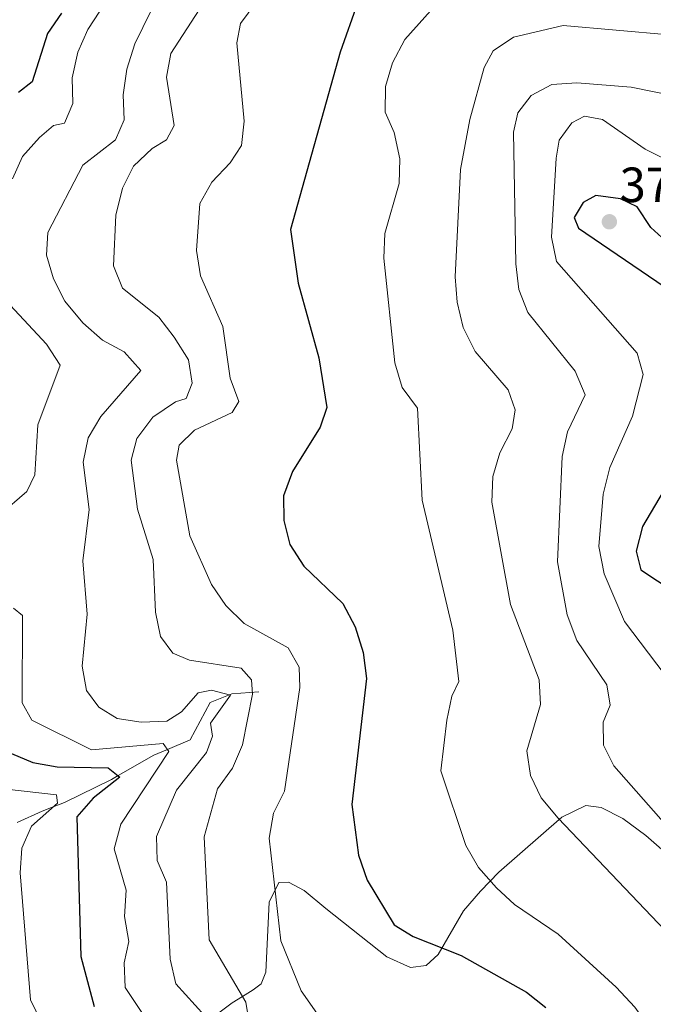
# Model space of a CAD drawing. Units: metres. Extents: x 587522 to 594460, y 4682713 to 4687430.
# Drawn here: x 590388 to 590516, y 4685889 to 4686088 of the extents above; entities that cross this region are included whole.
import ezdxf

# ---------------------------------------------------------------- set-up
doc = ezdxf.new("R2010")
doc.units = ezdxf.units.M
doc.header["$MEASUREMENT"] = 0
doc.linetypes.add('DGN Style 3', pattern=[121.10602, 86.5043, -34.60172])
doc.linetypes.add('DGN Style 7', pattern=[173.0086, 77.85387, -34.60172, 25.95129, -34.60172])
for name, color, linetype, lineweight in [('Nivel 11', 7, 'Continuous', 0), ('Nivel 32', 7, 'Continuous', 0), ('Nivel 35', 7, 'Continuous', 0), ('Nivel 4', 7, 'Continuous', 0), ('Nivel 41', 7, 'Continuous', 0), ('Nivel 5', 7, 'Continuous', 0), ('Nivel 57', 7, 'Continuous', 0), ('Nivel 7', 7, 'Continuous', 0)]:
    doc.layers.add(name, color=color, linetype=linetype, lineweight=lineweight)
doc.styles.add('Style-Arial', font='txt')

# ---------------------------------------------------------------- blocks, each defined once
blk = doc.blocks.new('5PATER')
at = {"layer": 'Nivel 7', "linetype": 'Continuous', "lineweight": 0}
h = blk.add_hatch(color=51, dxfattribs=at)
edge = h.paths.add_edge_path()
edge.add_ellipse((-0.002101127058267593, 0.003598652780056), major_axis=(-1.095731442372465, -1.110710699892244), ratio=0.9994222409660318, start_angle=0, end_angle=360)

msp = doc.modelspace()

# ---------------------------------------------------------------- linework, layer by layer
at = {"layer": 'Nivel 11', "color": 142, "linetype": 'DGN Style 3', "lineweight": 13}
msp.add_polyline3d([(590436.2300000004, 4685952.170000002, 338.82), (590430.8000000007, 4685951.789999999, 333.48), (590426.3500000015, 4685950.02, 331.76), (590422.3000000007, 4685942.43, 328.51), (590417.7199999988, 4685940.489999998, 330.01), (590414.9699999988, 4685939.330000002, 329.89), (590407.7100000009, 4685935.190000001, 325.01), (590406.370000001, 4685934.420000002, 324.46), (590396.8599999994, 4685929.77, 320.8), (590394.5799999982, 4685928.879999999, 320.01), (590392.2899999991, 4685927.98, 319.34), (590387.2199999988, 4685925.710000001, 318.36)], dxfattribs=at)
at = {"layer": 'Nivel 32', "color": 6, "linetype": 'DGN Style 7', "lineweight": 0, "extrusion": (0.278358830018535, -0.0107104095301829, 0.960417434701395), "elevation": 114440.6895990573, "flags": 128}
msp.add_lwpolyline([(4705231.80906764, -393426.6683511622), (4705082.880084552, -393461.6332849637), (4704953.770388011, -393502.9522159733)], dxfattribs=at)
at = {"layer": 'Nivel 35', "color": 92, "linetype": 'DGN Style 3', "lineweight": 0}
msp.add_polyline3d([(590425.6999999993, 4685885.27, 335.01), (590430.8399999999, 4685889.120000001, 338.15), (590432.9299999997, 4685890.420000002, 340.01), (590435.120000001, 4685891.780000001, 342.3), (590436.7300000004, 4685892.949999999, 344.07), (590437.6600000001, 4685895.32, 346.34), (590438.3099999987, 4685909.510000002, 347.29), (590440.3000000007, 4685913.530000001, 347.29), (590442.2300000004, 4685913.559999999, 347.29), (590445.4499999993, 4685911.890000001, 347.29), (590449.8500000015, 4685908.260000002, 348.25), (590462.2100000009, 4685898.460000001, 348.25), (590467.0100000016, 4685896.280000001, 348.25), (590470.1999999993, 4685896.670000002, 349.2), (590472.5799999982, 4685898.920000002, 349.2), (590477.7600000016, 4685907.780000001, 352.04), (590481.1900000013, 4685911.75, 351.91), (590484.9299999997, 4685915.629999999, 353.78), (590497.6999999993, 4685926.780000001, 359.7), (590502.5199999996, 4685929.100000001, 360.65), (590505.6400000006, 4685928.710000001, 361.61), (590510.0399999991, 4685926.489999998, 362.52), (590514.7100000009, 4685923.02, 364.47), (590527.3299999982, 4685911.969999999, 364.47)], dxfattribs=at)
at = {"layer": 'Nivel 4', "color": 30, "linetype": 'Continuous', "lineweight": 30, "flags": 128}
for points, elevation in [([(590456.3500000015, 4686092.02), (590452.7300000004, 4686081.879999999), (590442.6499999985, 4686045.91), (590444.1900000013, 4686035.050000001), (590448.379999999, 4686019.890000001), (590450.0100000016, 4686009.859999999), (590448.6499999985, 4686005.84), (590443.0799999982, 4685996.84), (590441.2600000016, 4685991.920000002), (590441.2899999991, 4685986.920000002), (590442.5399999991, 4685982.030000001), (590445.3500000015, 4685977.68), (590453.2699999996, 4685970.109999999), (590455.75, 4685965.379999999), (590457.3999999985, 4685960.170000002), (590458.0799999982, 4685954.920000002), (590455.129999999, 4685929.359999999), (590456.4299999997, 4685919.07), (590458.1799999997, 4685913.960000001), (590463.6900000013, 4685904.91), (590467.5399999991, 4685902.550000001), (590477.2600000016, 4685898.73), (590490.5, 4685891.25), (590494.4400000013, 4685888.18)], 350.01), ([(590396.2399999984, 4686089.84), (590393.3999999985, 4686085.719999999), (590390.2600000016, 4686075.91), (590387.5500000007, 4686073.710000001)], 325.01), ([(590519.4600000009, 4686042.989999998), (590515.7399999984, 4686046.34), (590512.9699999988, 4686050.52), (590509.5500000007, 4686052.140000001), (590504.5899999999, 4686052.859999999), (590502, 4686051.449999999), (590500.1900000013, 4686048.379999999), (590501.0599999987, 4686046.239999998), (590521.6000000015, 4686032.23)], 375.01), ([(590521.7600000016, 4685998.77), (590514.0599999987, 4685985.719999999), (590512.7399999984, 4685980.68), (590513.6999999993, 4685976.940000001), (590520.4400000013, 4685972.460000001)], 375.01), ([(590386.120000001, 4685939.699999999), (590390.4499999993, 4685937.830000002), (590395.379999999, 4685937), (590405.6900000013, 4685936.760000002), (590408.0799999982, 4685934.899999999), (590402.629999999, 4685930.629999999), (590399.3399999999, 4685926.830000002), (590400.1799999997, 4685898.48), (590402.879999999, 4685888.379999999)], 325.01)]:
    msp.add_lwpolyline(points, dxfattribs=dict(at, elevation=elevation))
at = {"layer": 'Nivel 5', "color": 30, "linetype": 'Continuous', "lineweight": 0, "flags": 128}
for points, elevation in [([(590521.7800000012, 4686138.760000002), (590506.4200000018, 4686134.550000001), (590475.4400000013, 4686129.539999999), (590464.879999999, 4686128.52), (590460.6799999997, 4686126.039999999), (590449.7899999991, 4686114.670000002), (590445.5300000012, 4686112.059999999), (590434.8299999982, 4686107.539999999), (590431.2800000012, 4686104.010000002), (590424.120000001, 4686090.489999998), (590418.4200000018, 4686081.66), (590417.5300000012, 4686076.859999999), (590419.1000000015, 4686067.030000001), (590417.5300000012, 4686064.109999999), (590414.629999999, 4686062.350000001), (590410.8500000015, 4686058.800000001), (590408.5899999999, 4686054.34), (590407.25, 4686048.879999999), (590406.8000000007, 4686038.539999999), (590408.620000001, 4686034.02)], 340.01), ([(590410.129999999, 4686099.670000002), (590401.5799999982, 4686086.48), (590399.5399999991, 4686081.920000002), (590398.4200000018, 4686076.690000001), (590398.5100000016, 4686071.469999999), (590396.8599999994, 4686067.52), (590394.6400000006, 4686067.010000002), (590391.7899999991, 4686064.600000001), (590388.3599999994, 4686060.739999998), (590386.2899999991, 4686056.190000001)], 330.01), ([(590519.1499999985, 4686098.370000001), (590508.1000000015, 4686100.25), (590503.1000000015, 4686100.039999999), (590482.5300000012, 4686096.129999999), (590477.1900000013, 4686094.670000002), (590472.8000000007, 4686092.280000001), (590465.8399999999, 4686084.440000001), (590463.3399999999, 4686079.719999999), (590461.9200000018, 4686074.920000002), (590461.870000001, 4686069.77), (590463.6600000001, 4686065.609999999), (590464.8099999987, 4686060.300000001), (590464.6999999993, 4686055.300000001), (590461.7800000012, 4686045.100000001), (590461.6099999994, 4686040.100000001), (590463.8399999999, 4686018.899999999)], 355.01), ([(590416.0399999991, 4686093.739999998), (590411.1400000006, 4686083.620000001), (590409.4600000009, 4686078.469999999), (590408.7699999996, 4686073.27), (590408.9400000013, 4686068.18), (590407.2100000009, 4686064.100000001), (590400.5500000007, 4686058.989999998), (590393.4699999988, 4686045.34), (590393.1900000013, 4686040.710000001), (590394.620000001, 4686035.920000002), (590396.8999999985, 4686031.390000001), (590400.5899999999, 4686027.039999999), (590404.5399999991, 4686023.5), (590408.9200000018, 4686021.100000001), (590412.3500000015, 4686017.34), (590404.2199999988, 4686008.050000001), (590401.6600000001, 4686003.690000001), (590400.6499999985, 4685998.789999999), (590401.8599999994, 4685989.140000001)], 335.01), ([(590435.6400000006, 4686091.93), (590432.5199999996, 4686087.690000001), (590431.8099999987, 4686083.809999999), (590433.2600000016, 4686067.93), (590432.7199999988, 4686062.960000001), (590430.4499999993, 4686059.440000001), (590426.7399999984, 4686055.559999999), (590424.2600000016, 4686051.219999999), (590423.629999999, 4686041.670000002), (590424.3999999985, 4686036.550000001), (590428.9400000013, 4686026.289999999), (590430.4100000001, 4686015.800000001), (590432.1900000013, 4686011.09), (590430.8500000015, 4686008.809999999), (590423.1999999993, 4686005.27), (590420.120000001, 4686002.18), (590419.5799999982, 4685999.18), (590422.2800000012, 4685983.82), (590426.6499999985, 4685973.949999999), (590429.5399999991, 4685969.670000002), (590433.2800000012, 4685966.030000001), (590442.1799999997, 4685961.120000001), (590444.3999999985, 4685957.18), (590444.5300000012, 4685953.080000002), (590441.4600000009, 4685932.059999999), (590439.25, 4685927.580000002), (590438.370000001, 4685922.5), (590440.6900000013, 4685901.670000002), (590444.8200000003, 4685891.539999999), (590451.1499999985, 4685882.469999999)], 345.01), ([(590519.4200000018, 4686085.449999999), (590497.9299999997, 4686087.280000001), (590487.879999999, 4686084.93), (590483.7300000004, 4686082.16), (590481.8999999985, 4686078.789999999), (590479.0500000007, 4686068.280000001), (590477.1400000006, 4686058.09), (590476.0799999982, 4686036.370000001), (590476.4499999993, 4686031.210000001), (590477.6900000013, 4686026.07), (590480.0899999999, 4686021.219999999), (590486.7800000012, 4686013.440000001), (590488.2399999984, 4686009.390000001), (590487.5799999982, 4686005.539999999), (590485.1400000006, 4686000.66), (590483.6900000013, 4685995.879999999), (590483.4600000009, 4685990.649999999), (590487.2399999984, 4685969.899999999), (590493.0799999982, 4685954.629999999), (590493.3399999999, 4685949.620000001), (590490.6000000015, 4685940.239999998), (590491.3200000003, 4685935.210000001), (590493.4699999988, 4685930.699999999), (590496.9499999993, 4685926.559999999), (590519.8900000006, 4685902.449999999)], 360.01), ([(590521.7600000016, 4686072.809999999), (590511.7399999984, 4686074.780000001), (590500.7100000009, 4686075.690000001), (590495.6499999985, 4686075.330000002), (590491.4600000009, 4686073.140000001), (590488.7600000016, 4686069.629999999), (590487.8999999985, 4686065.699999999), (590488.3200000003, 4686038.960000001), (590488.9899999984, 4686033.77), (590490.8200000003, 4686029.109999999), (590500.4100000001, 4686017.199999999), (590502.3999999985, 4686012.43), (590498.8299999982, 4686004.890000001), (590497.7600000016, 4685999.899999999), (590496.8000000007, 4685978.550000001), (590498.7300000004, 4685967.809999999), (590500.6999999993, 4685962.559999999)], 365.01), ([(590519.8599999994, 4686059.609999999), (590514.6000000015, 4686062.210000001), (590505.9400000013, 4686068.239999998), (590502.2899999991, 4686068.920000002), (590499.7300000004, 4686067.539999999), (590497.129999999, 4686064.09), (590496.5, 4686060.390000001), (590495.5899999999, 4686044.379999999), (590496.6000000015, 4686039.48), (590512.9200000018, 4686020.850000001), (590514.1400000006, 4686016.530000001), (590511.9899999984, 4686008.120000001), (590507.4400000013, 4685997.68), (590506.0799999982, 4685992.280000001), (590505.1600000001, 4685981.649999999)], 370.01), ([(590408.620000001, 4686034.02), (590415.9600000009, 4686028.170000002), (590419.0899999999, 4686024.120000001), (590421.9600000009, 4686019.52), (590422.7600000016, 4686014.77), (590421.4899999984, 4686011.670000002), (590419.3299999982, 4686010.960000001), (590414.7600000016, 4686007.870000001), (590411.5, 4686003.539999999), (590410.370000001, 4685999.170000002), (590411.6700000018, 4685989.239999998), (590414.8000000007, 4685979.010000002), (590415.2899999991, 4685968.309999999), (590416.2800000012, 4685963.420000002), (590418.8399999999, 4685960.050000001), (590422.1999999993, 4685958.629999999), (590432.6600000001, 4685956.969999999), (590434.7800000012, 4685954.640000001), (590434.9400000013, 4685951.690000001), (590432.9699999988, 4685941.449999999), (590430.9299999997, 4685936.719999999), (590427.8900000006, 4685932.530000001), (590425.1600000001, 4685922.809999999), (590426.1799999997, 4685901.879999999), (590433.629999999, 4685889.23), (590436.1700000018, 4685873.399999999)], 340.01), ([(590385.8200000003, 4686030.609999999), (590393.1700000018, 4686022.68), (590395.9400000013, 4686018.460000001), (590391.4499999993, 4686006.34), (590390.8299999982, 4685996.210000001), (590389.2100000009, 4685992.789999999), (590378.1799999997, 4685983.34)], 330.01), ([(590463.8399999999, 4686018.899999999), (590465.3299999982, 4686013.879999999), (590468.3900000006, 4686009.699999999), (590469.3500000015, 4685991.039999999), (590475.5799999982, 4685964.690000001), (590476.7800000012, 4685954.300000001), (590475.379999999, 4685951.309999999), (590474.3500000015, 4685946.420000002), (590473.1799999997, 4685936.18), (590478.1900000013, 4685921), (590480.8099999987, 4685916.59), (590484.4400000013, 4685912.460000001), (590488.1000000015, 4685909.059999999), (590496.9699999988, 4685903.039999999), (590508.6900000013, 4685892.32), (590512.4600000009, 4685888.25), (590521.5100000016, 4685875.440000001)], 355.01), ([(590401.8599999994, 4685989.140000001), (590400.5500000007, 4685978.719999999), (590401.4699999988, 4685967.899999999), (590400.4299999997, 4685957.370000001), (590401.3200000003, 4685952.449999999), (590403.7800000012, 4685949.039999999), (590407.5399999991, 4685946.800000001), (590412.4100000001, 4685946.039999999), (590417.6099999994, 4685946.260000002), (590420.5500000007, 4685948.100000001), (590423.9400000013, 4685951.949999999), (590426.6499999985, 4685952.5), (590430.5100000016, 4685951.539999999), (590426.4499999993, 4685945.82), (590426.8599999994, 4685943.219999999), (590425.6600000001, 4685939.870000001), (590419.5700000003, 4685932.27), (590415.5199999996, 4685922.850000001), (590415.629999999, 4685917.960000001), (590417.5399999991, 4685913.600000001), (590418.2600000016, 4685897.989999998), (590419.4100000001, 4685892.949999999), (590425.2899999991, 4685886.469999999)], 335.01), ([(590505.1600000001, 4685981.649999999), (590506.2399999984, 4685976.109999999), (590510.379999999, 4685966.420000002), (590520.1099999994, 4685953.629999999)], 370.01), ([(590386.5199999996, 4685969.16), (590388.3299999982, 4685967.629999999), (590388.2699999996, 4685949.949999999), (590390.25, 4685946.449999999), (590402.3299999982, 4685940.420000002), (590416.8299999982, 4685941.710000001), (590418.0300000012, 4685940.059999999), (590408.2399999984, 4685925.330000002), (590406.9400000013, 4685920.32), (590409.370000001, 4685911.93), (590409.0199999996, 4685906.600000001), (590409.9200000018, 4685901.530000001), (590408.9200000018, 4685897.210000001), (590409.1700000018, 4685892.219999999), (590417.2100000009, 4685880.140000001)], 330.01), ([(590500.6999999993, 4685962.559999999), (590506.7899999991, 4685953.580000002), (590507.4800000004, 4685949.469999999), (590506.0700000003, 4685946.010000002), (590506.1400000006, 4685941.34), (590508.2199999988, 4685937.190000001), (590518.75, 4685925.239999998)], 365.01), ([(590381.4600000009, 4685932.84), (590395.2300000004, 4685931.32), (590395.4100000001, 4685929.609999999), (590390.1499999985, 4685924.949999999), (590388.1700000018, 4685920.469999999), (590387.8399999999, 4685915.48), (590389.9600000009, 4685889.690000001), (590392.2300000004, 4685885.02)], 320.01)]:
    msp.add_lwpolyline(points, dxfattribs=dict(at, elevation=elevation))
at = {"layer": 'Nivel 57', "color": 92, "linetype": 'DGN Style 3', "lineweight": 0}
msp.add_polyline3d([(590527.3299999982, 4685911.969999999, 364.47), (590514.7100000009, 4685923.02, 364.47), (590510.0399999991, 4685926.489999998, 362.52), (590505.6400000006, 4685928.710000001, 361.61), (590502.5199999996, 4685929.100000001, 360.65), (590497.6999999993, 4685926.780000001, 359.7), (590484.9299999997, 4685915.629999999, 353.78), (590481.1900000013, 4685911.75, 351.91), (590477.7600000016, 4685907.780000001, 352.04), (590472.5799999982, 4685898.920000002, 349.2), (590470.1999999993, 4685896.670000002, 349.2), (590467.0100000016, 4685896.280000001, 348.25), (590462.2100000009, 4685898.460000001, 348.25), (590449.8500000015, 4685908.260000002, 348.25), (590445.4499999993, 4685911.890000001, 347.29), (590442.2300000004, 4685913.559999999, 347.29), (590440.3000000007, 4685913.530000001, 347.29), (590438.3099999987, 4685909.510000002, 347.29), (590437.6600000001, 4685895.32, 346.34), (590436.7300000004, 4685892.949999999, 344.07), (590435.120000001, 4685891.780000001, 342.3), (590432.9299999997, 4685890.420000002, 340.01), (590430.8399999999, 4685889.120000001, 338.15), (590425.6999999993, 4685885.27, 335.01)], dxfattribs=at)

# ---------------------------------------------------------------- block references
at = {"layer": 'Nivel 7', "color": 51, "linetype": 'Continuous', "lineweight": 0}
msp.add_blockref('5PATER', (590507.3200000003, 4686047.510000002, 375.22), dxfattribs=at)

# ---------------------------------------------------------------- texts
at = {"layer": 'Nivel 41', "color": 7, "linetype": 'Continuous', "lineweight": 0, "style": 'Style-Arial'}
msp.add_text('375.21', height=6.99996, dxfattribs=at).set_placement((590509.3999999985, 4686051.510000002, 375.22))

doc.saveas('drawing.dxf')
